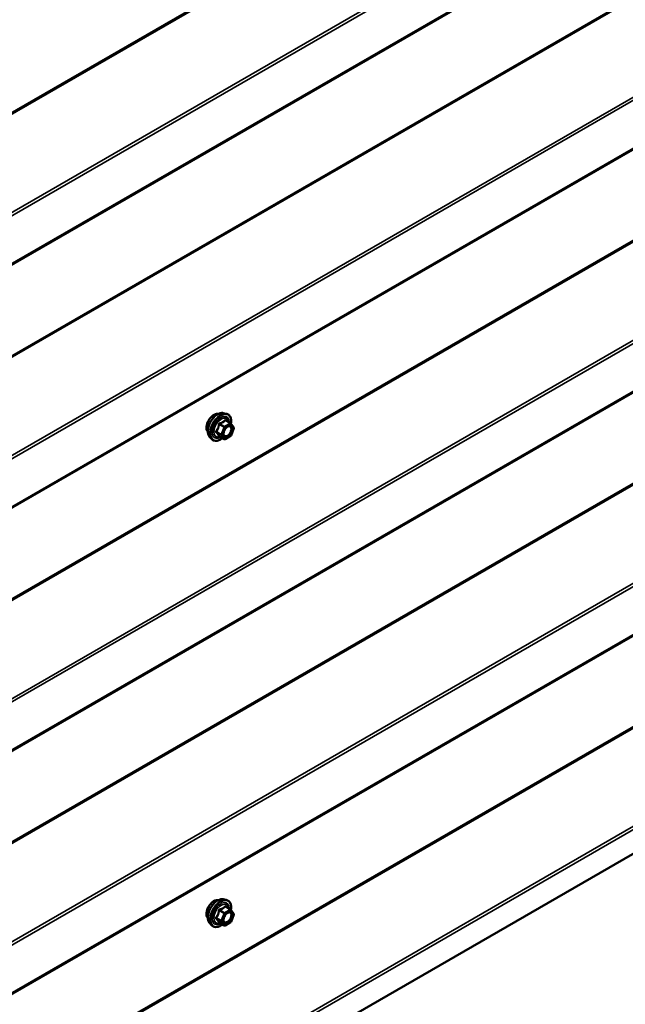
# Model space of a CAD drawing. Units: inches. Extents: x 1 to 58.6, y 1.1 to 37.4.
# Drawn here: x 54.2 to 56.3, y 26.1 to 29.5 of the extents above; entities that cross this region are included whole.
import ezdxf

# ---------------------------------------------------------------- set-up
doc = ezdxf.new("R2010")
doc.units = ezdxf.units.IN
doc.header["$LTSCALE"] = 3.5
doc.header["$MEASUREMENT"] = 0
doc.layers.add('Visible (ANSI)', color=7, linetype='Continuous', lineweight=50)
doc.layers.add('Visible Narrow (ANSI)', color=7, linetype='Continuous', lineweight=35)

msp = doc.modelspace()

# ---------------------------------------------------------------- linework, layer by layer
at = {"layer": 'Visible (ANSI)'}
for p, q in [((50.39881, 26.51478), (57.87087, 30.82878)), ((50.39881, 25.65746), (57.87087, 29.97146)), ((50.39881, 24.80014), (57.87087, 29.11413)), ((50.39881, 23.94282), (57.87087, 28.25681)), ((54.90005, 28.15987), (54.91038, 28.15777)), ((54.92586, 28.12411), (54.90868, 28.13403)), ((54.92686, 28.1232), (54.93672, 28.10917)), ((54.93708, 28.10622), (54.92722, 28.08081)), ((54.8519, 28.07648), (54.85889, 28.06858)), ((54.90299, 28.06784), (54.88581, 28.07775)), ((54.92586, 28.07922), (54.90614, 28.06784)), ((50.39881, 23.17383), (57.87319, 27.48916)), ((54.90005, 26.44523), (54.91038, 26.44312)), ((54.92586, 26.40947), (54.90868, 26.41939)), ((54.92686, 26.40856), (54.93672, 26.39453)), ((54.93708, 26.39158), (54.92722, 26.36617)), ((54.8519, 26.36183), (54.85889, 26.35394)), ((54.90299, 26.35319), (54.88581, 26.36311)), ((54.92586, 26.36458), (54.90614, 26.35319))]:
    msp.add_line(p, q, dxfattribs=at)
for centre, start, end in [((54.92428, 28.12139), 35.10391, 60), ((54.93414, 28.10736), 338.79398, 35.10391), ((54.90456, 28.07057), 240, 300), ((54.92428, 28.08195), 300, 338.79398), ((54.92428, 26.40674), 35.10391, 60), ((54.93414, 26.39272), 338.79398, 35.10391), ((54.92428, 26.36731), 300, 338.79398), ((54.90456, 26.35592), 240, 300)]:
    msp.add_arc(centre, 0.00315, start, end, dxfattribs=at)
for points, knots in [([(54.84556, 28.09365), (54.84503, 28.09425), (54.84453, 28.09491), (54.84272, 28.09777), (54.84179, 28.10033), (54.84075, 28.10618), (54.8407, 28.10949), (54.84151, 28.11647), (54.84238, 28.12013), (54.84493, 28.12741), (54.84662, 28.13103), (54.85063, 28.13787), (54.85295, 28.14109), (54.85802, 28.14683), (54.86077, 28.14935), (54.86643, 28.15341), (54.86936, 28.15496), (54.87509, 28.15689), (54.8779, 28.15727), (54.88103, 28.15695), (54.88153, 28.15687), (54.88201, 28.15677)], [2.54788, 2.54788, 2.54788, 2.54788, 2.6493146, 2.6493146, 2.9583089, 2.9583089, 3.2840756, 3.2840756, 3.6119536, 3.6119536, 3.9385141, 3.9385141, 4.264511, 4.264511, 4.5911513, 4.5911513, 4.9190876, 4.9190876, 5.2442448, 5.2442448, 5.3061016, 5.3061016, 5.3061016, 5.3061016]), ([(54.8519, 28.07648), (54.84977, 28.07888), (54.84817, 28.08183), (54.84594, 28.0888), (54.84541, 28.09289), (54.84555, 28.10174), (54.84627, 28.10651), (54.84885, 28.11615), (54.85072, 28.12102), (54.85539, 28.13037), (54.8582, 28.13486), (54.86449, 28.14304), (54.86797, 28.14673), (54.87532, 28.15296), (54.87918, 28.15549), (54.88694, 28.15906), (54.89085, 28.16011), (54.89648, 28.16036), (54.8983, 28.16023), (54.90005, 28.15987)], [2.5468155, 2.5468155, 2.5468155, 2.5468155, 2.838801, 2.838801, 3.1604347, 3.1604347, 3.4925131, 3.4925131, 3.8233015, 3.8233015, 4.1526319, 4.1526319, 4.4823127, 4.4823127, 4.8138715, 4.8138715, 5.1445671, 5.1445671, 5.3071661, 5.3071661, 5.3071661, 5.3071661]), ([(54.91038, 28.15777), (54.91369, 28.15709), (54.91671, 28.1556), (54.92168, 28.15122), (54.92365, 28.14836), (54.92649, 28.14145), (54.92732, 28.13735), (54.92765, 28.12975), (54.92747, 28.12643), (54.92698, 28.12302)], [5.3071661, 5.3071661, 5.3071661, 5.3071661, 5.6134935, 5.6134935, 5.9162259, 5.9162259, 6.235043, 6.235043, 6.4592204, 6.4592204, 6.4592204, 6.4592204]), ([(54.90173, 28.08032), (54.90118, 28.08139), (54.90078, 28.0828), (54.90048, 28.086), (54.90054, 28.08775), (54.90111, 28.09148), (54.90163, 28.09347), (54.90309, 28.0975), (54.90405, 28.09954), (54.90631, 28.10342), (54.90761, 28.10526), (54.91041, 28.10854), (54.9119, 28.10998), (54.91488, 28.11231), (54.91637, 28.1132), (54.91915, 28.11441), (54.92043, 28.11472), (54.92157, 28.11479), (54.9216, 28.1148), (54.92164, 28.1148)], [2.7146445, 2.7146445, 2.7146445, 2.7146445, 3.0390258, 3.0390258, 3.3338872, 3.3338872, 3.6314011, 3.6314011, 3.9331375, 3.9331375, 4.2364069, 4.2364069, 4.5379984, 4.5379984, 4.8352186, 4.8352186, 5.1303183, 5.1303183, 5.1393371, 5.1393371, 5.1393371, 5.1393371]), ([(54.89695, 28.07132), (54.89486, 28.0697), (54.89273, 28.06828), (54.88656, 28.06475), (54.88248, 28.06319), (54.87471, 28.06178), (54.871, 28.06192), (54.86449, 28.06389), (54.86166, 28.06564), (54.8592, 28.06824), (54.85904, 28.06841), (54.85889, 28.06858)], [7.6869708, 7.6869708, 7.6869708, 7.6869708, 7.8593758, 7.8593758, 8.1850095, 8.1850095, 8.50529, 8.50529, 8.8087917, 8.8087917, 8.8300008, 8.8300008, 8.8300008, 8.8300008]), ([(54.88533, 28.07794), (54.88533, 28.07794), (54.88534, 28.07794), (54.88537, 28.07793), (54.88542, 28.07792), (54.88558, 28.07787), (54.88568, 28.07783), (54.88581, 28.07775)], [0.050221333, 0.050221333, 0.050221333, 0.050221333, 0.053570787, 0.053570787, 0.06338584, 0.06338584, 0.07248921, 0.07248921, 0.07248921, 0.07248921]), ([(54.84556, 26.379), (54.84503, 26.37961), (54.84453, 26.38027), (54.84272, 26.38312), (54.84179, 26.38569), (54.84075, 26.39154), (54.8407, 26.39485), (54.84151, 26.40183), (54.84238, 26.40549), (54.84493, 26.41277), (54.84662, 26.41638), (54.85063, 26.42322), (54.85295, 26.42645), (54.85802, 26.43219), (54.86077, 26.4347), (54.86643, 26.43877), (54.86936, 26.44032), (54.87509, 26.44224), (54.8779, 26.44262), (54.88103, 26.4423), (54.88153, 26.44223), (54.88201, 26.44213)], [2.54788, 2.54788, 2.54788, 2.54788, 2.6493146, 2.6493146, 2.9583089, 2.9583089, 3.2840756, 3.2840756, 3.6119536, 3.6119536, 3.9385141, 3.9385141, 4.264511, 4.264511, 4.5911513, 4.5911513, 4.9190876, 4.9190876, 5.2442448, 5.2442448, 5.3061016, 5.3061016, 5.3061016, 5.3061016]), ([(54.8519, 26.36183), (54.84977, 26.36424), (54.84817, 26.36719), (54.84594, 26.37416), (54.84541, 26.37825), (54.84555, 26.3871), (54.84627, 26.39187), (54.84885, 26.40151), (54.85072, 26.40637), (54.85539, 26.41573), (54.8582, 26.42022), (54.86449, 26.4284), (54.86797, 26.43209), (54.87532, 26.43832), (54.87918, 26.44085), (54.88694, 26.44442), (54.89085, 26.44547), (54.89648, 26.44572), (54.8983, 26.44559), (54.90005, 26.44523)], [2.5468155, 2.5468155, 2.5468155, 2.5468155, 2.838801, 2.838801, 3.1604347, 3.1604347, 3.4925131, 3.4925131, 3.8233015, 3.8233015, 4.1526319, 4.1526319, 4.4823127, 4.4823127, 4.8138715, 4.8138715, 5.1445671, 5.1445671, 5.3071661, 5.3071661, 5.3071661, 5.3071661]), ([(54.91038, 26.44312), (54.91369, 26.44245), (54.91671, 26.44096), (54.92168, 26.43658), (54.92365, 26.43372), (54.92649, 26.42681), (54.92732, 26.4227), (54.92765, 26.41511), (54.92747, 26.41179), (54.92698, 26.40838)], [5.3071661, 5.3071661, 5.3071661, 5.3071661, 5.6134935, 5.6134935, 5.9162259, 5.9162259, 6.235043, 6.235043, 6.4592204, 6.4592204, 6.4592204, 6.4592204]), ([(54.90173, 26.36567), (54.90118, 26.36675), (54.90078, 26.36816), (54.90048, 26.37136), (54.90054, 26.3731), (54.90111, 26.37684), (54.90163, 26.37883), (54.90309, 26.38286), (54.90405, 26.38489), (54.90631, 26.38877), (54.90761, 26.39062), (54.91041, 26.3939), (54.9119, 26.39534), (54.91488, 26.39766), (54.91637, 26.39856), (54.91915, 26.39976), (54.92043, 26.40008), (54.92157, 26.40015), (54.9216, 26.40015), (54.92164, 26.40016)], [2.7146445, 2.7146445, 2.7146445, 2.7146445, 3.0390258, 3.0390258, 3.3338872, 3.3338872, 3.6314011, 3.6314011, 3.9331375, 3.9331375, 4.2364069, 4.2364069, 4.5379984, 4.5379984, 4.8352186, 4.8352186, 5.1303183, 5.1303183, 5.1393371, 5.1393371, 5.1393371, 5.1393371]), ([(54.89695, 26.35668), (54.89486, 26.35506), (54.89273, 26.35363), (54.88656, 26.3501), (54.88248, 26.34854), (54.87471, 26.34714), (54.871, 26.34728), (54.86449, 26.34925), (54.86166, 26.351), (54.8592, 26.35359), (54.85904, 26.35376), (54.85889, 26.35394)], [7.6869708, 7.6869708, 7.6869708, 7.6869708, 7.8593758, 7.8593758, 8.1850095, 8.1850095, 8.50529, 8.50529, 8.8087917, 8.8087917, 8.8300008, 8.8300008, 8.8300008, 8.8300008]), ([(54.88533, 26.36329), (54.88533, 26.36329), (54.88534, 26.36329), (54.88537, 26.36329), (54.88542, 26.36328), (54.88558, 26.36323), (54.88568, 26.36318), (54.88581, 26.36311)], [0.050221333, 0.050221333, 0.050221333, 0.050221333, 0.053570787, 0.053570787, 0.06338584, 0.06338584, 0.07248921, 0.07248921, 0.07248921, 0.07248921])]:
    msp.add_open_spline(points, degree=3, knots=knots, dxfattribs=at)
at = {"layer": 'Visible Narrow (ANSI)'}
for p, q in [((57.69154, 31.26189), (50.39881, 27.05143)), ((57.69323, 31.25717), (50.39881, 27.04573)), ((57.86982, 31.01243), (50.39881, 26.69905)), ((57.87319, 31.00299), (50.39881, 26.68766)), ((57.87319, 30.8339), (50.39881, 26.51857)), ((57.69154, 30.40456), (50.39881, 26.19411)), ((57.69323, 30.39984), (50.39881, 26.18841)), ((57.86982, 30.15511), (50.39881, 25.84173)), ((57.87319, 30.14567), (50.39881, 25.83033)), ((57.87319, 29.97658), (50.39881, 25.66125)), ((57.69154, 29.54724), (50.39881, 25.33679)), ((57.69323, 29.54252), (50.39881, 25.33109)), ((57.86982, 29.29779), (50.39881, 24.9844)), ((57.87319, 29.28835), (50.39881, 24.97301)), ((57.87319, 29.11926), (50.39881, 24.80393)), ((57.69154, 28.68992), (50.39881, 24.47946)), ((57.69323, 28.6852), (50.39881, 24.47377)), ((57.86982, 28.44047), (50.39881, 24.12708)), ((57.87319, 28.43103), (50.39881, 24.11569)), ((57.87319, 28.26194), (50.39881, 23.9466)), ((54.90742, 28.1337), (54.92428, 28.12396)), ((54.89277, 28.08476), (54.87591, 28.0945)), ((54.87591, 28.09193), (54.89277, 28.08219)), ((54.88577, 28.11991), (54.90263, 28.11017)), ((54.90456, 28.11257), (54.8877, 28.12231)), ((54.90263, 28.11017), (54.89277, 28.08476)), ((54.89693, 28.08331), (54.90679, 28.10872)), ((54.92428, 28.12396), (54.90456, 28.11257)), ((54.90679, 28.10872), (54.92651, 28.1201)), ((54.92651, 28.1201), (54.93637, 28.10607)), ((54.93637, 28.10607), (54.92651, 28.08066)), ((54.90263, 28.06817), (54.88577, 28.0779)), ((54.89277, 28.08219), (54.90263, 28.06817)), ((54.90679, 28.06928), (54.89693, 28.08331)), ((54.92651, 28.08066), (54.90679, 28.06928)), ((57.69154, 27.8326), (50.39881, 23.62214)), ((57.69323, 27.82788), (50.39881, 23.61645)), ((57.86982, 27.58315), (50.39881, 23.26976)), ((57.87319, 27.57371), (50.39881, 23.25837)), ((54.88577, 26.40527), (54.90263, 26.39553)), ((54.90456, 26.39793), (54.8877, 26.40767)), ((54.90263, 26.39553), (54.89277, 26.37012)), ((54.89693, 26.36866), (54.90679, 26.39407)), ((54.92428, 26.40932), (54.90456, 26.39793)), ((54.90679, 26.39407), (54.92651, 26.40546)), ((54.90742, 26.41905), (54.92428, 26.40932)), ((54.92651, 26.40546), (54.93637, 26.39143)), ((54.93637, 26.39143), (54.92651, 26.36602)), ((54.89277, 26.37012), (54.87591, 26.37986)), ((54.87591, 26.37729), (54.89277, 26.36755)), ((54.90263, 26.35352), (54.88577, 26.36326)), ((54.89277, 26.36755), (54.90263, 26.35352)), ((54.90679, 26.35464), (54.89693, 26.36866)), ((54.92651, 26.36602), (54.90679, 26.35464))]:
    msp.add_line(p, q, dxfattribs=at)
for centre, major_axis, ratio, start_param, end_param in [((54.88062, 28.11549), (-0.02452, -0.04247), 0.5773503, 3.3322137, 6.0925643), ((54.86765, 28.12298), (-0.01859, -0.03221), 0.5773503, 3.3535374, 6.0712406), ((54.8896, 28.11031), (-0.02622, -0.04541), 0.5773503, 3.3322137, 6.0925643), ((54.89116, 28.10941), (-0.02538, -0.04395), 0.5773503, 2.2016566, 7.2194205), ((54.89116, 28.10941), (0.02128, 0.03686), 0.5773503, 5.4975062, 10.2104571), ((54.8926, 28.10857), (-0.01847, -0.03199), 0.5773503, 2.5227558, 6.9020222), ((54.90742, 28.13627), (-0.00242, 0.00202), 0.7354565, 1.175016, 2.1216326), ((54.91127, 28.13592), (-0.00231, -0.00215), 0.5541429, 5.5932454, 6.1714459), ((54.87398, 28.09467), (0.00248, -0.00194), 0.3899094, 1.028375, 1.9749917), ((54.87398, 28.08953), (0.00231, 0.00215), 0.5541429, 0.2566768, 1.2032934), ((54.88384, 28.12008), (-0.00313, 0.00032), 0.009094, 4.0502968, 4.9969134), ((54.8877, 28.12488), (0.00084, -0.00303), 0.3546411, 4.671027, 5.6176437), ((54.90456, 28.11), (-0.00158, -0.00273), 0.5773503, 3.9269908, 4.9741884), ((54.90456, 28.11), (0.00294, -0.00114), 0.2113249, 4.0804747, 5.651271), ((54.90456, 28.11), (-0.00158, 0.00273), 0.5773503, 3.9269908, 5.4977871), ((54.92428, 28.12139), (0.00158, 0.00273), 0.5773503, 0, 0.7853982), ((54.92428, 28.12139), (0.00157, -0.00273), 0.5773503, 0.7853982, 2.3561945), ((54.92428, 28.12139), (0.00258, 0.00181), 0.7886751, 5.0632684, 6.2831853), ((54.93414, 28.10736), (0.00258, 0.00181), 0.7886751, 5.0632684, 6.2831853), ((54.93414, 28.10736), (0.00294, -0.00114), 0.2113249, 5.651271, 6.2831853), ((54.88384, 28.0755), (0.00302, 0.00089), 0.9349583, 0.6381218, 1.5847384), ((54.8947, 28.08459), (-0.00158, -0.00273), 0.5773503, 4.9741884, 6.0213859), ((54.8947, 28.08459), (-0.00294, 0.00114), 0.2113249, 0.938882, 2.5096783), ((54.8947, 28.08459), (-0.00258, -0.00181), 0.7886751, 0.3508794, 1.9216757), ((54.90456, 28.07057), (-0.00258, -0.00181), 0.7886751, 0.3508794, 1.9216757), ((54.90456, 28.07057), (-0.00158, -0.00273), 0.5773503, 6.0213859, 6.2831853), ((54.90456, 28.07057), (0.00158, -0.00273), 0.5773503, 0, 0.7853982), ((54.91641, 28.07979), (0.00158, -0.00273), 0.5768814, 3.9265852, 5.0368276), ((54.92428, 28.08195), (0.00157, -0.00273), 0.5773503, 0, 0.7853982), ((54.92428, 28.08195), (0.00294, -0.00114), 0.2113249, 5.651271, 6.2831853), ((54.86765, 26.40834), (-0.01859, -0.03221), 0.5773503, 3.3535374, 6.0712406), ((54.88062, 26.40085), (-0.02452, -0.04247), 0.5773503, 3.3322137, 6.0925643), ((54.8896, 26.39566), (-0.02622, -0.04541), 0.5773503, 3.3322137, 6.0925643), ((54.89116, 26.39476), (-0.02538, -0.04395), 0.5773503, 2.2016566, 7.2194205), ((54.89116, 26.39476), (0.02128, 0.03686), 0.5773503, 5.4975062, 10.2104571), ((54.8926, 26.39393), (-0.01847, -0.03199), 0.5773503, 2.5227558, 6.9020222), ((54.88384, 26.40544), (-0.00313, 0.00032), 0.009094, 4.0502968, 4.9969134), ((54.8877, 26.41024), (0.00084, -0.00303), 0.3546411, 4.671027, 5.6176437), ((54.90456, 26.39536), (-0.00158, -0.00273), 0.5773503, 3.9269908, 4.9741884), ((54.90456, 26.39536), (0.00294, -0.00114), 0.2113249, 4.0804747, 5.651271), ((54.90456, 26.39536), (-0.00158, 0.00273), 0.5773503, 3.9269908, 5.4977871), ((54.90742, 26.42162), (-0.00242, 0.00202), 0.7354565, 1.175016, 2.1216326), ((54.91127, 26.42128), (-0.00231, -0.00215), 0.5541429, 5.5932454, 6.1714459), ((54.92428, 26.40674), (0.00158, 0.00273), 0.5773503, 0, 0.7853982), ((54.92428, 26.40674), (0.00157, -0.00273), 0.5773503, 0.7853982, 2.3561945), ((54.92428, 26.40674), (0.00258, 0.00181), 0.7886751, 5.0632684, 6.2831853), ((54.93414, 26.39272), (0.00258, 0.00181), 0.7886751, 5.0632684, 6.2831853), ((54.93414, 26.39272), (0.00294, -0.00114), 0.2113249, 5.651271, 6.2831853), ((54.87398, 26.38003), (0.00248, -0.00194), 0.3899094, 1.028375, 1.9749917), ((54.87398, 26.37489), (0.00231, 0.00215), 0.5541429, 0.2566768, 1.2032934), ((54.88384, 26.36086), (0.00302, 0.00089), 0.9349583, 0.6381218, 1.5847384), ((54.8947, 26.36995), (-0.00158, -0.00273), 0.5773503, 4.9741884, 6.0213859), ((54.8947, 26.36995), (-0.00294, 0.00114), 0.2113249, 0.938882, 2.5096783), ((54.8947, 26.36995), (-0.00258, -0.00181), 0.7886751, 0.3508794, 1.9216757), ((54.91641, 26.36514), (0.00158, -0.00273), 0.5768814, 3.9265852, 5.0368276), ((54.92428, 26.36731), (0.00157, -0.00273), 0.5773503, 0, 0.7853982), ((54.92428, 26.36731), (0.00294, -0.00114), 0.2113249, 5.651271, 6.2831853), ((54.90456, 26.35592), (-0.00258, -0.00181), 0.7886751, 0.3508794, 1.9216757), ((54.90456, 26.35592), (-0.00158, -0.00273), 0.5773503, 6.0213859, 6.2831853), ((54.90456, 26.35592), (0.00157, -0.00273), 0.5773503, 0, 0.7853982)]:
    msp.add_ellipse(centre, major_axis=major_axis, ratio=ratio, start_param=start_param, end_param=end_param, dxfattribs=at)
for centre in [(54.91665, 28.09469), (54.91665, 26.38005)]:
    msp.add_ellipse(centre, major_axis=(-0.01204, -0.02085), ratio=0.5773503, dxfattribs=at)
for points, knots in [([(54.90511, 28.13541), (54.90456, 28.1347), (54.90398, 28.134), (54.90177, 28.13168), (54.89988, 28.13015), (54.89765, 28.12887), (54.89543, 28.12758), (54.89284, 28.12652), (54.88893, 28.12532), (54.88777, 28.125), (54.88659, 28.12471)], [-0.79343171, -0.79343171, -0.79343171, -0.79343171, -0.73407951, -0.73407951, -0.58703534, -0.58703534, -0.58703534, -0.43999117, -0.43999117, -0.38063897, -0.38063897, -0.38063897, -0.38063897]), ([(54.8877, 28.12231), (54.88893, 28.12265), (54.89014, 28.12302), (54.89423, 28.1244), (54.89697, 28.12558), (54.89936, 28.12696), (54.90175, 28.12834), (54.90379, 28.12992), (54.90618, 28.13229), (54.90682, 28.13298), (54.90742, 28.1337)], [0.38063897, 0.38063897, 0.38063897, 0.38063897, 0.43999117, 0.43999117, 0.58703534, 0.58703534, 0.58703534, 0.73407951, 0.73407951, 0.79343171, 0.79343171, 0.79343171, 0.79343171]), ([(54.90874, 28.13508), (54.90846, 28.13539), (54.90817, 28.13565), (54.90743, 28.13613), (54.90697, 28.13628), (54.9062, 28.13622), (54.90589, 28.1361), (54.90542, 28.13576), (54.90526, 28.1356), (54.90511, 28.13541)], [-0.097231966, -0.097231966, -0.097231966, -0.097231966, -0.074882683, -0.074882683, -0.041601491, -0.041601491, -0.016000573, -0.016000573, 0, 0, 0, 0]), ([(54.90742, 28.1337), (54.90745, 28.13382), (54.9075, 28.13392), (54.90767, 28.13414), (54.90781, 28.13421), (54.90818, 28.13425), (54.90842, 28.13418), (54.90868, 28.13403)], [0, 0, 0, 0, 0.016000573, 0.016000573, 0.041601491, 0.041601491, 0.07248921, 0.07248921, 0.07248921, 0.07248921]), ([(54.8737, 28.09633), (54.87341, 28.09598), (54.87317, 28.0956), (54.87275, 28.09463), (54.87265, 28.09402), (54.87277, 28.09299), (54.87292, 28.09257), (54.87331, 28.09193), (54.87349, 28.0917), (54.8737, 28.09149)], [-0.097231966, -0.097231966, -0.097231966, -0.097231966, -0.074882683, -0.074882683, -0.041601491, -0.041601491, -0.016000573, -0.016000573, 0, 0, 0, 0]), ([(54.88296, 28.1202), (54.88287, 28.1189), (54.88273, 28.1176), (54.8821, 28.11316), (54.88136, 28.11008), (54.88025, 28.10721), (54.87913, 28.10434), (54.87765, 28.10167), (54.87521, 28.09822), (54.87447, 28.09726), (54.8737, 28.09633)], [-0.79389075, -0.79389075, -0.79389075, -0.79389075, -0.73452768, -0.73452768, -0.58748351, -0.58748351, -0.58748351, -0.44043934, -0.44043934, -0.38107627, -0.38107627, -0.38107627, -0.38107627]), ([(54.8737, 28.09149), (54.87447, 28.09072), (54.87521, 28.08995), (54.87765, 28.08734), (54.87913, 28.08559), (54.88025, 28.084), (54.88136, 28.08242), (54.8821, 28.081), (54.88273, 28.07925), (54.88287, 28.07877), (54.88296, 28.07831)], [-0.79389075, -0.79389075, -0.79389075, -0.79389075, -0.73452768, -0.73452768, -0.58748351, -0.58748351, -0.58748351, -0.44043934, -0.44043934, -0.38107627, -0.38107627, -0.38107627, -0.38107627]), ([(54.87591, 28.09193), (54.87576, 28.09207), (54.87563, 28.09221), (54.87536, 28.09259), (54.87525, 28.09284), (54.87516, 28.0934), (54.87524, 28.09371), (54.87554, 28.09418), (54.8757, 28.09435), (54.87591, 28.0945)], [0, 0, 0, 0, 0.016000573, 0.016000573, 0.041601491, 0.041601491, 0.074882683, 0.074882683, 0.097231966, 0.097231966, 0.097231966, 0.097231966]), ([(54.87591, 28.0945), (54.87668, 28.09549), (54.87743, 28.09652), (54.87991, 28.10021), (54.88145, 28.10309), (54.88264, 28.10616), (54.88384, 28.10924), (54.88468, 28.11251), (54.88546, 28.1172), (54.88563, 28.11855), (54.88577, 28.11991)], [0.38107627, 0.38107627, 0.38107627, 0.38107627, 0.44043934, 0.44043934, 0.58748351, 0.58748351, 0.58748351, 0.73452768, 0.73452768, 0.79389075, 0.79389075, 0.79389075, 0.79389075]), ([(54.88577, 28.0779), (54.88563, 28.07837), (54.88546, 28.07886), (54.88468, 28.08068), (54.88384, 28.08218), (54.88264, 28.08387), (54.88145, 28.08557), (54.87991, 28.08747), (54.87743, 28.09027), (54.87668, 28.0911), (54.87591, 28.09193)], [0.38107627, 0.38107627, 0.38107627, 0.38107627, 0.44043934, 0.44043934, 0.58748351, 0.58748351, 0.58748351, 0.73452768, 0.73452768, 0.79389075, 0.79389075, 0.79389075, 0.79389075]), ([(54.88659, 28.12471), (54.88614, 28.1246), (54.88571, 28.12443), (54.88472, 28.12384), (54.8842, 28.12335), (54.8835, 28.1223), (54.88328, 28.12178), (54.88305, 28.1209), (54.88299, 28.12055), (54.88296, 28.1202)], [-0.097231966, -0.097231966, -0.097231966, -0.097231966, -0.074882683, -0.074882683, -0.041601491, -0.041601491, -0.016000573, -0.016000573, 0, 0, 0, 0]), ([(54.88577, 28.11991), (54.88574, 28.12012), (54.88574, 28.12032), (54.88579, 28.12083), (54.88588, 28.12112), (54.88623, 28.12169), (54.88653, 28.12194), (54.88713, 28.12221), (54.88741, 28.12228), (54.8877, 28.12231)], [0, 0, 0, 0, 0.016000573, 0.016000573, 0.041601491, 0.041601491, 0.074882683, 0.074882683, 0.097231966, 0.097231966, 0.097231966, 0.097231966]), ([(54.91418, 28.08107), (54.91235, 28.08001), (54.91049, 28.0794), (54.90677, 28.07918), (54.90495, 28.07984), (54.9024, 28.08243), (54.9016, 28.08422), (54.90099, 28.08845), (54.90113, 28.09081), (54.90177, 28.09361), (54.90186, 28.09395), (54.90195, 28.0943)], [-0.83564392, -0.83564392, -0.83564392, -0.83564392, -0.7228785, -0.7228785, -0.58435367, -0.58435367, -0.45806676, -0.45806676, -0.33967028, -0.33967028, -0.32330805, -0.32330805, -0.32330805, -0.32330805]), ([(54.90964, 28.10762), (54.91029, 28.10827), (54.91097, 28.10888), (54.91248, 28.1101), (54.91333, 28.11069), (54.91417, 28.11117), (54.91548, 28.11193), (54.91678, 28.11245), (54.92003, 28.11316), (54.92189, 28.11295), (54.92478, 28.11129), (54.92587, 28.10991), (54.9273, 28.10591), (54.92742, 28.10306), (54.92634, 28.09714), (54.92524, 28.09415), (54.92231, 28.08881), (54.92052, 28.08642), (54.91718, 28.08311), (54.91567, 28.08193), (54.91418, 28.08107)], [-0.09439746, -0.09439746, -0.09439746, -0.09439746, -0.05177826, -0.05177826, 0, 0, 0, 0.08028028, 0.08028028, 0.20872874, 0.20872874, 0.33060969, 0.33060969, 0.47998326, 0.47998326, 0.61751594, 0.61751594, 0.74414261, 0.74414261, 0.83564392, 0.83564392, 0.83564392, 0.83564392]), ([(54.91542, 28.07805), (54.91714, 28.07905), (54.91888, 28.0804), (54.92273, 28.08423), (54.92479, 28.08697), (54.92818, 28.09313), (54.92944, 28.09659), (54.93069, 28.1034), (54.93054, 28.1067), (54.92889, 28.1113), (54.92764, 28.1129), (54.92476, 28.11455), (54.92326, 28.11488), (54.92164, 28.1148)], [-0.83564392, -0.83564392, -0.83564392, -0.83564392, -0.74414261, -0.74414261, -0.61751594, -0.61751594, -0.47998326, -0.47998326, -0.33060969, -0.33060969, -0.20872874, -0.20872874, -0.11401288, -0.11401288, -0.11401288, -0.11401288]), ([(54.88296, 28.07831), (54.883, 28.07814), (54.8831, 28.078), (54.88349, 28.07771), (54.88387, 28.07762), (54.88474, 28.07761), (54.88517, 28.07766), (54.88569, 28.07777), (54.88572, 28.07778), (54.88576, 28.07778)], [-0.097231966, -0.097231966, -0.097231966, -0.097231966, -0.074882683, -0.074882683, -0.041601491, -0.041601491, -0.016000573, -0.016000573, -0.014137847, -0.014137847, -0.014137847, -0.014137847]), ([(54.88581, 28.07775), (54.88581, 28.07776), (54.8858, 28.07776), (54.88574, 28.0778), (54.88573, 28.07785), (54.88577, 28.0779)], [0.07248921, 0.07248921, 0.07248921, 0.07248921, 0.074882683, 0.074882683, 0.097231966, 0.097231966, 0.097231966, 0.097231966]), ([(54.90173, 28.08031), (54.90214, 28.0795), (54.90265, 28.07879), (54.90477, 28.07663), (54.90687, 28.07588), (54.91117, 28.07612), (54.91331, 28.07683), (54.91542, 28.07805)], [0.53128241, 0.53128241, 0.53128241, 0.53128241, 0.58435367, 0.58435367, 0.7228785, 0.7228785, 0.83564392, 0.83564392, 0.83564392, 0.83564392]), ([(54.88296, 26.40556), (54.88287, 26.40426), (54.88273, 26.40296), (54.8821, 26.39851), (54.88136, 26.39544), (54.88025, 26.39257), (54.87913, 26.3897), (54.87765, 26.38703), (54.87521, 26.38357), (54.87447, 26.38261), (54.8737, 26.38168)], [-0.79389075, -0.79389075, -0.79389075, -0.79389075, -0.73452768, -0.73452768, -0.58748351, -0.58748351, -0.58748351, -0.44043934, -0.44043934, -0.38107627, -0.38107627, -0.38107627, -0.38107627]), ([(54.87591, 26.37986), (54.87668, 26.38085), (54.87743, 26.38188), (54.87991, 26.38557), (54.88145, 26.38844), (54.88264, 26.39152), (54.88384, 26.3946), (54.88468, 26.39787), (54.88546, 26.40255), (54.88563, 26.40391), (54.88577, 26.40527)], [0.38107627, 0.38107627, 0.38107627, 0.38107627, 0.44043934, 0.44043934, 0.58748351, 0.58748351, 0.58748351, 0.73452768, 0.73452768, 0.79389075, 0.79389075, 0.79389075, 0.79389075]), ([(54.88659, 26.41007), (54.88614, 26.40996), (54.88571, 26.40978), (54.88472, 26.4092), (54.8842, 26.40871), (54.8835, 26.40765), (54.88328, 26.40714), (54.88305, 26.40626), (54.88299, 26.40591), (54.88296, 26.40556)], [-0.097231966, -0.097231966, -0.097231966, -0.097231966, -0.074882683, -0.074882683, -0.041601491, -0.041601491, -0.016000573, -0.016000573, 0, 0, 0, 0]), ([(54.88577, 26.40527), (54.88574, 26.40548), (54.88574, 26.40568), (54.88579, 26.40619), (54.88588, 26.40648), (54.88623, 26.40705), (54.88653, 26.4073), (54.88713, 26.40757), (54.88741, 26.40764), (54.8877, 26.40767)], [0, 0, 0, 0, 0.016000573, 0.016000573, 0.041601491, 0.041601491, 0.074882683, 0.074882683, 0.097231966, 0.097231966, 0.097231966, 0.097231966]), ([(54.90511, 26.42076), (54.90456, 26.42005), (54.90398, 26.41936), (54.90177, 26.41703), (54.89988, 26.41551), (54.89765, 26.41422), (54.89543, 26.41294), (54.89284, 26.41188), (54.88893, 26.41068), (54.88777, 26.41036), (54.88659, 26.41007)], [-0.79343171, -0.79343171, -0.79343171, -0.79343171, -0.73407951, -0.73407951, -0.58703534, -0.58703534, -0.58703534, -0.43999117, -0.43999117, -0.38063897, -0.38063897, -0.38063897, -0.38063897]), ([(54.8877, 26.40767), (54.88893, 26.40801), (54.89014, 26.40838), (54.89423, 26.40976), (54.89697, 26.41094), (54.89936, 26.41232), (54.90175, 26.4137), (54.90379, 26.41528), (54.90618, 26.41764), (54.90682, 26.41834), (54.90742, 26.41905)], [0.38063897, 0.38063897, 0.38063897, 0.38063897, 0.43999117, 0.43999117, 0.58703534, 0.58703534, 0.58703534, 0.73407951, 0.73407951, 0.79343171, 0.79343171, 0.79343171, 0.79343171]), ([(54.90874, 26.42044), (54.90846, 26.42075), (54.90817, 26.42101), (54.90743, 26.42149), (54.90697, 26.42163), (54.9062, 26.42158), (54.90589, 26.42146), (54.90542, 26.42112), (54.90526, 26.42095), (54.90511, 26.42076)], [-0.097231966, -0.097231966, -0.097231966, -0.097231966, -0.074882683, -0.074882683, -0.041601491, -0.041601491, -0.016000573, -0.016000573, 0, 0, 0, 0]), ([(54.90742, 26.41905), (54.90745, 26.41917), (54.9075, 26.41928), (54.90767, 26.41949), (54.90781, 26.41957), (54.90818, 26.41961), (54.90842, 26.41954), (54.90868, 26.41939)], [0, 0, 0, 0, 0.016000573, 0.016000573, 0.041601491, 0.041601491, 0.07248921, 0.07248921, 0.07248921, 0.07248921]), ([(54.90964, 26.39298), (54.91029, 26.39363), (54.91097, 26.39424), (54.91248, 26.39546), (54.91333, 26.39604), (54.91417, 26.39653), (54.91548, 26.39728), (54.91678, 26.39781), (54.92003, 26.39852), (54.92189, 26.3983), (54.92478, 26.39665), (54.92587, 26.39527), (54.9273, 26.39127), (54.92742, 26.38841), (54.92634, 26.3825), (54.92524, 26.37951), (54.92231, 26.37417), (54.92052, 26.37178), (54.91718, 26.36847), (54.91567, 26.36729), (54.91418, 26.36643)], [-0.09439746, -0.09439746, -0.09439746, -0.09439746, -0.05177826, -0.05177826, 0, 0, 0, 0.08028028, 0.08028028, 0.20872874, 0.20872874, 0.33060969, 0.33060969, 0.47998326, 0.47998326, 0.61751594, 0.61751594, 0.74414261, 0.74414261, 0.83564392, 0.83564392, 0.83564392, 0.83564392]), ([(54.91542, 26.36341), (54.91714, 26.3644), (54.91888, 26.36576), (54.92273, 26.36958), (54.92479, 26.37233), (54.92818, 26.37849), (54.92944, 26.38194), (54.93069, 26.38876), (54.93054, 26.39205), (54.92889, 26.39666), (54.92764, 26.39826), (54.92476, 26.39991), (54.92326, 26.40023), (54.92164, 26.40015)], [-0.83564392, -0.83564392, -0.83564392, -0.83564392, -0.74414261, -0.74414261, -0.61751594, -0.61751594, -0.47998326, -0.47998326, -0.33060969, -0.33060969, -0.20872874, -0.20872874, -0.11401288, -0.11401288, -0.11401288, -0.11401288]), ([(54.8737, 26.38168), (54.87341, 26.38133), (54.87317, 26.38096), (54.87275, 26.37999), (54.87265, 26.37938), (54.87277, 26.37835), (54.87292, 26.37792), (54.87331, 26.37729), (54.87349, 26.37706), (54.8737, 26.37685)], [-0.097231966, -0.097231966, -0.097231966, -0.097231966, -0.074882683, -0.074882683, -0.041601491, -0.041601491, -0.016000573, -0.016000573, 0, 0, 0, 0]), ([(54.8737, 26.37685), (54.87447, 26.37607), (54.87521, 26.37531), (54.87765, 26.3727), (54.87913, 26.37094), (54.88025, 26.36936), (54.88136, 26.36777), (54.8821, 26.36636), (54.88273, 26.3646), (54.88287, 26.36413), (54.88296, 26.36367)], [-0.79389075, -0.79389075, -0.79389075, -0.79389075, -0.73452768, -0.73452768, -0.58748351, -0.58748351, -0.58748351, -0.44043934, -0.44043934, -0.38107627, -0.38107627, -0.38107627, -0.38107627]), ([(54.87591, 26.37729), (54.87576, 26.37742), (54.87563, 26.37757), (54.87536, 26.37795), (54.87525, 26.3782), (54.87516, 26.37876), (54.87524, 26.37907), (54.87554, 26.37953), (54.8757, 26.37971), (54.87591, 26.37986)], [0, 0, 0, 0, 0.016000573, 0.016000573, 0.041601491, 0.041601491, 0.074882683, 0.074882683, 0.097231966, 0.097231966, 0.097231966, 0.097231966]), ([(54.88577, 26.36326), (54.88563, 26.36372), (54.88546, 26.36422), (54.88468, 26.36604), (54.88384, 26.36753), (54.88264, 26.36923), (54.88145, 26.37093), (54.87991, 26.37283), (54.87743, 26.37563), (54.87668, 26.37645), (54.87591, 26.37729)], [0.38107627, 0.38107627, 0.38107627, 0.38107627, 0.44043934, 0.44043934, 0.58748351, 0.58748351, 0.58748351, 0.73452768, 0.73452768, 0.79389075, 0.79389075, 0.79389075, 0.79389075]), ([(54.88296, 26.36367), (54.883, 26.3635), (54.8831, 26.36335), (54.88349, 26.36307), (54.88387, 26.36298), (54.88474, 26.36297), (54.88517, 26.36302), (54.88569, 26.36313), (54.88572, 26.36313), (54.88576, 26.36314)], [-0.097231966, -0.097231966, -0.097231966, -0.097231966, -0.074882683, -0.074882683, -0.041601491, -0.041601491, -0.016000573, -0.016000573, -0.014137847, -0.014137847, -0.014137847, -0.014137847]), ([(54.88581, 26.36311), (54.88581, 26.36311), (54.8858, 26.36312), (54.88574, 26.36316), (54.88573, 26.36321), (54.88577, 26.36326)], [0.07248921, 0.07248921, 0.07248921, 0.07248921, 0.074882683, 0.074882683, 0.097231966, 0.097231966, 0.097231966, 0.097231966]), ([(54.91418, 26.36643), (54.91235, 26.36537), (54.91049, 26.36476), (54.90677, 26.36454), (54.90495, 26.3652), (54.9024, 26.36778), (54.9016, 26.36958), (54.90099, 26.37381), (54.90113, 26.37616), (54.90177, 26.37897), (54.90186, 26.37931), (54.90195, 26.37966)], [-0.83564392, -0.83564392, -0.83564392, -0.83564392, -0.7228785, -0.7228785, -0.58435367, -0.58435367, -0.45806676, -0.45806676, -0.33967028, -0.33967028, -0.32330805, -0.32330805, -0.32330805, -0.32330805]), ([(54.90173, 26.36567), (54.90214, 26.36486), (54.90265, 26.36415), (54.90477, 26.36199), (54.90687, 26.36124), (54.91117, 26.36148), (54.91331, 26.36219), (54.91542, 26.36341)], [0.53128241, 0.53128241, 0.53128241, 0.53128241, 0.58435367, 0.58435367, 0.7228785, 0.7228785, 0.83564392, 0.83564392, 0.83564392, 0.83564392])]:
    msp.add_open_spline(points, degree=3, knots=knots, dxfattribs=at)
for points in [[(54.91065, 28.13289), (54.91004, 28.13361), (54.9094, 28.13434), (54.90874, 28.13508)], [(54.91065, 26.41825), (54.91004, 26.41896), (54.9094, 26.4197), (54.90874, 26.42044)]]:
    msp.add_open_spline(points, degree=3, dxfattribs=at)

doc.saveas('drawing.dxf')
